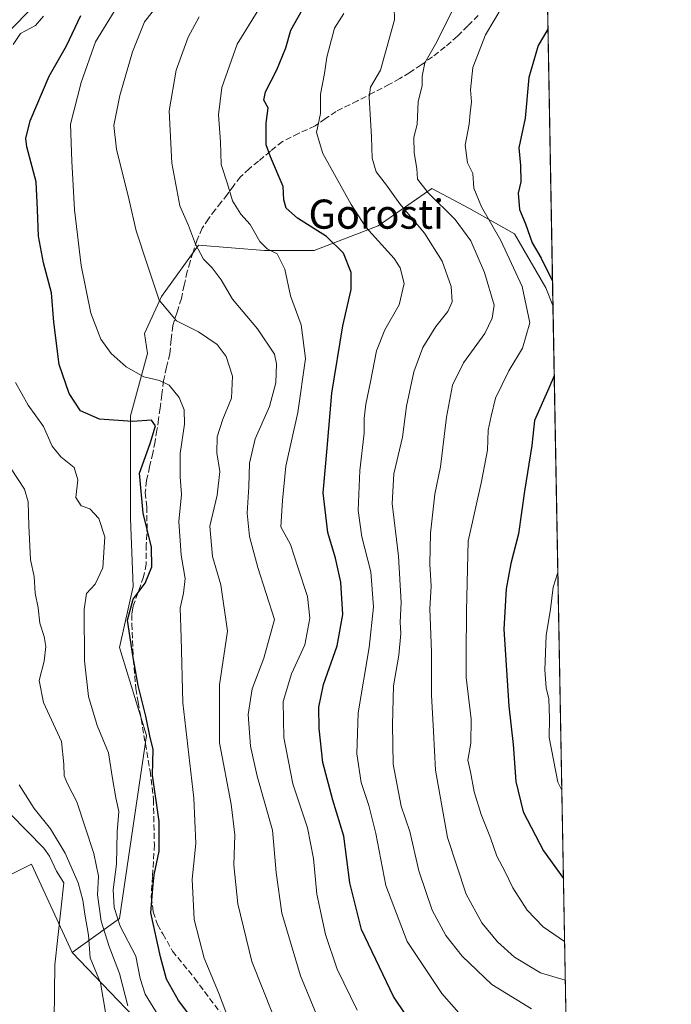
# Model space of a CAD drawing. Units: metres. Extents: x 620115 to 623541, y 4785016 to 4787390.
# Drawn here: x 623362 to 623541, y 4786672 to 4786942 of the extents above; entities that cross this region are included whole.
import ezdxf
from ezdxf.enums import TextEntityAlignment as Align

# ---------------------------------------------------------------- set-up
doc = ezdxf.new("R2010")
doc.units = ezdxf.units.M
doc.header["$MEASUREMENT"] = 0
doc.linetypes.add('DGN Style 3', pattern=[2.307223458686699, 1.648016756204785, -0.6592067024819142])
for name, color, linetype, lineweight in [('Arbolado forestal CxS', 92, 'Continuous', 0), ('Comarca CxS', 21, 'Continuous', 0), ('Comunidad Autónoma CxS', 142, 'Continuous', 0), ('Corriente natural lineal', 142, 'Continuous', 13), ('Curva de nivel maestra', 30, 'Continuous', 30), ('Curva de nivel normal', 30, 'Continuous', 0), ('Municipio CxS', 4, 'Continuous', 0), ('Prado CxS', 92, 'Continuous', 0), ('Provincia CxS', 1, 'Continuous', 0), ('Senda', 7, 'DGN Style 3', 0), ('Texto cartográfico', 7, 'Continuous', 0)]:
    doc.layers.add(name, color=color, linetype=linetype, lineweight=lineweight)
doc.styles.add('Style-Arial', font='txt')

# ---------------------------------------------------------------- blocks, each defined once
blk = doc.blocks.new('*U11')
at = {"layer": 'Arbolado forestal CxS', "color": 92, "linetype": 'Continuous', "lineweight": 0}
blk.add_polyline3d([(623505.8783, 4787013.1821, 365.690499999997), (623508.5921999998, 4786863.896600001, 398.2526999999973), (623506.6102999998, 4786868.7411, 398.102899999998), (623498.0179000003, 4786883.5821, 397.0056000000041), (623485.5198999997, 4786890.6119, 392.8101000000024), (623475.3658999996, 4786896.079299999, 389.6913000000059), (623460.6222999999, 4786885.827299999, 381.0697999999975), (623443.0472999997, 4786878.9923, 373.2312999999995), (623429.3778999997, 4786878.9921, 369.3957999999984), (623411.3148999996, 4786880.456300001, 364.8856999999989), (623401.1605000002, 4786866.396500001, 360.3123999999953), (623396.4742999999, 4786856.241900001, 358.2504000000045), (623397.2550999997, 4786850.774300001, 357.3629999999976), (623392.5686999997, 4786833.5897, 351.352899999998), (623392.5686999997, 4786819.529899999, 348.5887999999977), (623392.5686999997, 4786805.469900001, 348.0237000000052), (623393.3003000002, 4786786.721899999, 348.0970999999991), (623389.5815000003, 4786769.985500001, 348.801999999996), (623397.0197000002, 4786745.8113, 349.5944000000018), (623389.5821000002, 4786695.602700001, 345.0543000000035), (623376.5642999997, 4786686.304500001, 332.8935000000056), (623365.4064999997, 4786710.479900001, 333.7890999999945), (623354.2494999999, 4786704.900699999, 334.877999999997), (623331.9354999998, 4786660.2709, 335.2682999999961)], dxfattribs=at)
blk = doc.blocks.new('*U16')
at = {"layer": 'Prado CxS', "color": 92, "linetype": 'Continuous', "lineweight": 0}
blk.add_polyline3d([(623331.9354999998, 4786660.2709, 335.2682999999961), (623354.2494999999, 4786704.900699999, 334.877999999997), (623365.4064999997, 4786710.479900001, 333.7890999999945), (623376.5642999997, 4786686.304500001, 332.8935000000056), (623393.3509999998, 4786668.7761, 339.7837)], dxfattribs=at)

msp = doc.modelspace()

# ---------------------------------------------------------------- linework, layer by layer
at = {"layer": 'Arbolado forestal CxS', "color": 92, "linetype": 'Continuous', "lineweight": 0, "extrusion": (-0.003872926120265299, 0.2130409051050315, 0.977035604875941), "elevation": 1017772.121500959, "flags": 128}
msp.add_lwpolyline([(-710412.8572794293, -4665158.989842776), (-710412.8572794293, -4665006.170267355)], dxfattribs=at)
at = {"layer": 'Arbolado forestal CxS', "color": 92, "linetype": 'Continuous', "lineweight": 0, "extrusion": (0.002850869707907972, -0.1568190285215849, 0.987623240327735), "elevation": -748500.480549694, "flags": 128}
msp.add_lwpolyline([(710413.3360681958, 4715706.628945266), (710413.3360681958, 4715384.431110639)], dxfattribs=at)
at = {"layer": 'Arbolado forestal CxS', "color": 92, "linetype": 'Continuous', "lineweight": 0}
for points in [[(623274.2862999998, 4786959.659299999, 380.6625000000058), (623268.7072999999, 4786941.0637, 378.0148000000045), (623242.6731000004, 4786911.309699999, 372.1417999999976), (623242.5953000003, 4786892.170700001, 367.911300000007), (623243.3765000004, 4786877.329700001, 367.3203000000067), (623244.1577000003, 4786856.2401, 364.5044999999955), (623244.1579, 4786839.837300001, 360.7051999999967), (623242.5959000001, 4786820.3091, 356.5157999999938), (623244.5339000003, 4786797.8771, 353.2021999999997), (623242.6743000001, 4786756.9661, 347.1328999999969), (623248.2538999999, 4786727.2137, 343.3720999999932), (623274.2883000001, 4786714.1973, 341.5567000000011), (623298.4627, 4786682.585100001, 339.4470000000001), (623304.0416000001, 4786649.113100001, 336.7376999999979), (623311.4808999998, 4786639.815300001, 335.0791000000027), (623331.9354999998, 4786660.2709, 335.2682999999961), (623354.2494999999, 4786704.900699999, 334.877999999997), (623365.4064999997, 4786710.479900001, 333.7890999999945), (623376.5642999997, 4786686.304500001, 332.8935000000056)], [(623393.3509999998, 4786668.7761, 339.7837), (623376.5642999997, 4786686.304500001, 332.8935000000056), (623389.5821000002, 4786695.602700001, 345.0543000000035), (623397.0197000002, 4786745.8113, 349.5944000000018), (623389.5815000003, 4786769.985500001, 348.801999999996), (623393.3003000002, 4786786.721899999, 348.0970999999991), (623392.5686999997, 4786805.469900001, 348.0237000000052), (623392.5686999997, 4786819.529899999, 348.5887999999977), (623392.5686999997, 4786833.5897, 351.352899999998), (623397.2550999997, 4786850.774300001, 357.3629999999976), (623396.4742999999, 4786856.241900001, 358.2504000000045), (623401.1605000002, 4786866.396500001, 360.3123999999953), (623411.3148999996, 4786880.456300001, 364.8856999999989), (623429.3778999997, 4786878.9921, 369.3957999999984), (623443.0472999997, 4786878.9923, 373.2312999999995), (623460.6222999999, 4786885.827299999, 381.0697999999975), (623475.3658999996, 4786896.079299999, 389.6913000000059), (623485.5198999997, 4786890.6119, 392.8101000000024), (623498.0179000003, 4786883.5821, 397.0056000000041), (623506.6102999998, 4786868.7411, 398.102899999998), (623508.5921999998, 4786863.896600001, 398.2526999999973), (623514.3760000002, 4786545.739200001, 347.7174999999988)], [(623508.5921999998, 4786863.896600001, 398.2526999999973), (623506.6102999998, 4786868.7411, 398.102899999998), (623498.0179000003, 4786883.5821, 397.0056000000041), (623485.5198999997, 4786890.6119, 392.8101000000024), (623475.3658999996, 4786896.079299999, 389.6913000000059), (623460.6222999999, 4786885.827299999, 381.0697999999975), (623443.0472999997, 4786878.9923, 373.2312999999995), (623429.3778999997, 4786878.9921, 369.3957999999984), (623411.3148999996, 4786880.456300001, 364.8856999999989), (623401.1605000002, 4786866.396500001, 360.3123999999953), (623396.4742999999, 4786856.241900001, 358.2504000000045), (623397.2550999997, 4786850.774300001, 357.3629999999976), (623392.5686999997, 4786833.5897, 351.352899999998), (623392.5686999997, 4786819.529899999, 348.5887999999977), (623392.5686999997, 4786805.469900001, 348.0237000000052), (623393.3003000002, 4786786.721899999, 348.0970999999991), (623389.5815000003, 4786769.985500001, 348.801999999996), (623397.0197000002, 4786745.8113, 349.5944000000018), (623389.5821000002, 4786695.602700001, 345.0543000000035), (623376.5642999997, 4786686.304500001, 332.8935000000056)], [(623508.5921999998, 4786863.896600001, 398.2526999999973), (623506.6102999998, 4786868.7411, 398.102899999998), (623498.0179000003, 4786883.5821, 397.0056000000041), (623485.5198999997, 4786890.6119, 392.8101000000024), (623475.3658999996, 4786896.079299999, 389.6913000000059), (623460.6222999999, 4786885.827299999, 381.0697999999975), (623443.0472999997, 4786878.9923, 373.2312999999995), (623429.3778999997, 4786878.9921, 369.3957999999984), (623411.3148999996, 4786880.456300001, 364.8856999999989), (623401.1605000002, 4786866.396500001, 360.3123999999953), (623396.4742999999, 4786856.241900001, 358.2504000000045), (623397.2550999997, 4786850.774300001, 357.3629999999976), (623392.5686999997, 4786833.5897, 351.352899999998), (623392.5686999997, 4786819.529899999, 348.5887999999977), (623392.5686999997, 4786805.469900001, 348.0237000000052), (623393.3003000002, 4786786.721899999, 348.0970999999991), (623389.5815000003, 4786769.985500001, 348.801999999996), (623397.0197000002, 4786745.8113, 349.5944000000018), (623389.5821000002, 4786695.602700001, 345.0543000000035), (623376.5642999997, 4786686.304500001, 332.8935000000056)], [(623376.5642999997, 4786686.304500001, 332.8935000000056), (623393.3509999998, 4786668.7761, 339.7837), (623414.4415999996, 4786653.935900001, 348.9342000000034), (623416.7846999997, 4786640.6567, 347.848800000007), (623427.7200999996, 4786631.283700001, 349.902700000006), (623439.4367000004, 4786619.567700001, 350.8601999999955), (623461.3076999999, 4786598.4781, 348.1242000000057), (623476.9303000001, 4786589.104699999, 347.8744000000006), (623491.7714000001, 4786582.8555, 347.0862000000052), (623508.9560000002, 4786573.482899999, 343.6027000000031), (623509.7368999999, 4786562.547300001, 342.7502999999998), (623508.9561000001, 4786552.392899999, 342.9002000000037), (623510.5176999997, 4786544.581499999, 345.429099999994), (623514.3760000002, 4786545.739200001, 347.7174999999988)]]:
    msp.add_polyline3d(points, dxfattribs=at)
at = {"layer": 'Comarca CxS', "color": 21, "linetype": 'Continuous', "lineweight": 0, "flags": 128}
msp.add_lwpolyline([(623398.5608999992, 4785074.2556), (620156.2200009248, 4785016.139982119), (620115.3100009265, 4787329.739982097), (620382.8417000008, 4787334.5393), (620461.8544342375, 4787335.956628964), (620492.524844277, 4787336.506830744), (620536.9538346486, 4787337.303836385), (623499.020000952, 4787390.439982097), (623537.1800999995, 4785291.3356), (623541.0800009513, 4785076.809982122), (623446.0882000005, 4785075.1075), (623439.6105000012, 4785074.991400001)], close=True, dxfattribs=at)
at = {"layer": 'Comunidad Autónoma CxS', "color": 142, "linetype": 'Continuous', "lineweight": 0, "flags": 128}
msp.add_lwpolyline([(623398.5608999992, 4785074.2556), (620156.2200009248, 4785016.139982119), (620115.3100009265, 4787329.739982097), (620382.8417000008, 4787334.5393), (620461.8544342375, 4787335.956628964), (620492.524844277, 4787336.506830744), (620536.9538346486, 4787337.303836385), (623499.020000952, 4787390.439982097), (623537.1800999995, 4785291.3356), (623541.0800009513, 4785076.809982122), (623446.0882000005, 4785075.1075), (623439.6105000012, 4785074.991400001)], close=True, dxfattribs=at)
at = {"layer": 'Corriente natural lineal', "color": 142, "linetype": 'Continuous', "lineweight": 13}
for points in [[(623365, 4786945, 345.1150000000052), (623359.9896, 4786939.988399999, 344.8295000000071)], [(623354.9425999997, 4786728.977, 334.2263999999996), (623368.8525, 4786714.928400001, 333.7780000000057), (623370.3602999998, 4786712.7181, 333.5246000000043), (623372.2633999997, 4786708.5547, 333.1968000000052), (623374.3278000001, 4786705.3465, 333.4196999999986), (623371.7862999998, 4786682.8751, 333.0749999999971), (623371.4555000003, 4786652.778700001, 332.2497000000003)]]:
    msp.add_polyline3d(points, dxfattribs=at)
at = {"layer": 'Curva de nivel maestra', "color": 30, "linetype": 'Continuous', "lineweight": 30, "flags": 128}
for points, elevation in [([(623468.1799999997, 4786669.140100001), (623464.79, 4786674.170100001), (623455.9800000006, 4786692.540100001), (623452.8399999999, 4786705.350099999), (623451.2199999997, 4786718.170100001), (623448.1500000004, 4786728.0601), (623445.3799999999, 4786738.420100001), (623444.3600000005, 4786747.7601), (623444.2800000003, 4786753.640100001), (623445.5999999996, 4786759.840100001), (623449.2999999998, 4786770.4801), (623450.9400000004, 4786779.0601), (623450.3399999999, 4786787.9101), (623448.8600000005, 4786794.5801), (623446.7999999998, 4786801.5601), (623445.5099999999, 4786812.460100001), (623446.5599999996, 4786824.7301), (623447.8700000001, 4786839.860099999), (623450.8899999997, 4786858.340100001), (623453.1799999997, 4786868.3101), (623453.1699999999, 4786873.0001), (623451.0599999996, 4786878.2401), (623446.4600000001, 4786882.890100001), (623438.4600000001, 4786887.880100001), (623435.3399999999, 4786890.630100001), (623434.7100000001, 4786892.920100001), (623434.5, 4786896.5701), (623431.04, 4786904.720100001), (623429.8099999996, 4786908.020099999), (623429.8799999999, 4786913.9801), (623430.3899999997, 4786918.170100001), (623429.2400000002, 4786920.3101), (623429.6500000004, 4786922.600099999), (623432.7800000003, 4786928.600099999), (623435.2699999996, 4786934.6601), (623436.6200000001, 4786939.5001), (623440.6299999999, 4786946.6801)], 375), ([(623408.8700000001, 4786668.970100001), (623405.7400000002, 4786673.100099999), (623402.4800000006, 4786678.920100001), (623400.8200000003, 4786685.0601), (623398.2199999997, 4786697.110099999), (623398.7100000001, 4786703.940099999), (623399.1100000005, 4786707.540100001), (623400.4699999997, 4786714.090100001), (623400.4800000006, 4786722.210100001), (623398.6500000004, 4786734.960100001), (623398.7999999998, 4786742.090100001), (623397.9600000001, 4786745.290100001), (623396.7999999998, 4786751.140100001), (623394.7000000002, 4786759.5801), (623393.29, 4786767.850099999), (623391.8099999996, 4786777.470100001), (623393.3499999996, 4786783.270099999), (623396.6200000001, 4786787.670100001), (623398.4400000004, 4786792.190099999), (623398.4000000004, 4786797.520099999), (623396.0499999998, 4786806.9101), (623395.0499999998, 4786817.9101), (623398.0099999999, 4786826.040100001), (623399.4800000006, 4786830.8301), (623398.3399999999, 4786832.450099999), (623393.1100000005, 4786832.0601), (623384.0800000001, 4786832.700099999), (623378.9100000003, 4786835.020099999), (623375.7800000003, 4786839.770099999), (623373.0099999999, 4786847.700099999), (623371.54, 4786859.3101), (623370.9100000003, 4786867.4301), (623368.7199999997, 4786875.610099999), (623367.3899999997, 4786882.950099999), (623367.0700000003, 4786890.300100001), (623366.6699999999, 4786897.890100001), (623364.0999999996, 4786907.4801), (623363.8300000001, 4786909.7501), (623365.04, 4786914.610099999), (623370.2699999996, 4786926.890100001), (623375, 4786935.200099999), (623378.9900000002, 4786943.5601)], 350), ([(623507.2125000004, 4786939.787699999), (623504.5099999999, 4786935.280099999), (623501.9900000002, 4786926.5001), (623500.9500000002, 4786915.3201), (623499.2300000006, 4786907.2401), (623499.6900000004, 4786902.390100001), (623499.7400000002, 4786897.850099999), (623499.0700000003, 4786894.720100001), (623499.3799999999, 4786890.2401), (623501.0700000003, 4786886.300100001), (623502.8799999999, 4786881.120100001), (623505.3399999999, 4786876.9101), (623508.4710999997, 4786870.5529)], 400), ([(623508.9436999997, 4786844.5601), (623507.4199999999, 4786841.2501), (623503.5, 4786832.300100001), (623502.8200000003, 4786825.470100001), (623500.7800000003, 4786812.970100001), (623499.0999999996, 4786801.2501), (623497, 4786793.040100001), (623495.7400000002, 4786786.090100001), (623495.0800000001, 4786775.040100001), (623496.4299999997, 4786753.870100001), (623497.6600000003, 4786743.380100001), (623498.3700000001, 4786733.210100001), (623500.4299999997, 4786724.920100001), (623506.0300000003, 4786714.140100001), (623511.4516000003, 4786706.606100001)], 400)]:
    msp.add_lwpolyline(points, dxfattribs=dict(at, elevation=elevation))
at = {"layer": 'Curva de nivel normal', "color": 30, "linetype": 'Continuous', "lineweight": 0, "flags": 128}
for points, elevation in [([(623454.8499999996, 4786670.42), (623449.3399999999, 4786681.720000001), (623446.1200000001, 4786691.210000001), (623443.75, 4786702.24), (623442.8600000005, 4786712.039999999), (623441.1799999997, 4786720.470000001), (623437.1699999999, 4786732.600000001), (623434.6799999997, 4786745.300000001), (623434.54, 4786755.199999999), (623436.8200000003, 4786762.789999999), (623440.4400000004, 4786770.699999999), (623441.8700000001, 4786778.060000001), (623441.1900000004, 4786784.050000001), (623438.5800000001, 4786792.029999999), (623436.5300000003, 4786798.25), (623433.8600000005, 4786803.180000001), (623434.3200000003, 4786810.33), (623435.2400000002, 4786819.83), (623438.5599999996, 4786834.550000001), (623440.6399999997, 4786849.390000001), (623439.4400000004, 4786858.609999999), (623436.54, 4786866.57), (623435.0199999996, 4786873.91), (623432.8799999999, 4786878.060000001), (623430.1399999997, 4786879.49), (623428.0800000001, 4786881.460000001), (623425.5, 4786886.189999999), (623422.9100000003, 4786888.980000001), (623420.5899999999, 4786892.67), (623419.2699999996, 4786897.289999999), (623417.5099999999, 4786902.67), (623417.2699999996, 4786908.9), (623416.7699999996, 4786916.26), (623417.6799999997, 4786923.76), (623421.9000000004, 4786935.66), (623430.5, 4786949.710000001)], 370), ([(623388.8899999997, 4786945.800000001), (623383.0099999999, 4786936.27), (623379.0499999998, 4786925.189999999), (623376.1699999999, 4786913.74), (623376.5099999999, 4786903.550000001), (623377.1900000004, 4786890.140000001), (623379.0499999998, 4786874.880000001), (623381.6699999999, 4786861.82), (623384.4600000001, 4786854.630000001), (623387.3099999996, 4786850.720000001), (623391.4299999997, 4786847.029999999), (623396.2699999996, 4786844.300000001), (623400.5499999998, 4786843.33), (623403.1799999997, 4786842), (623405.9600000001, 4786838.640000001), (623407.3499999996, 4786835.24), (623407.4100000003, 4786831.32), (623406.2800000003, 4786823.24), (623406.2199999997, 4786816.91), (623406.5899999999, 4786811.980000001), (623405.9100000003, 4786804.58), (623406.5499999998, 4786795.33), (623407.5999999996, 4786788.960000001), (623407.1600000003, 4786784.9), (623406.2400000002, 4786780.810000001), (623406.5300000003, 4786772.77), (623406.9299999997, 4786754.84), (623410.0199999996, 4786728.619999999), (623410.54, 4786716.220000001), (623409.5499999998, 4786706.350000001), (623410.0499999998, 4786695.34), (623412.7999999998, 4786684.720000001), (623416.7199999997, 4786675.289999999), (623419.7699999996, 4786667.300000001)], 355), ([(623431.8099999996, 4786669.050000001), (623425.8799999999, 4786683.779999999), (623422.0599999996, 4786699.630000001), (623421, 4786710.24), (623421.2800000003, 4786718.529999999), (623420.2599999999, 4786727), (623417.04, 4786743.800000001), (623417.0099999999, 4786759.800000001), (623419.2699999996, 4786774.470000001), (623417.4500000002, 4786787.24), (623415.1600000003, 4786795.01), (623414.4299999997, 4786803.34), (623416.3799999999, 4786811.880000001), (623417.0899999999, 4786818.380000001), (623416.3099999996, 4786823.470000001), (623416.3799999999, 4786827.83), (623417.9600000001, 4786832.74), (623420.3799999999, 4786838.5), (623420.6500000004, 4786844.529999999), (623418.9100000003, 4786849.880000001), (623416.3899999997, 4786853.24), (623411.29, 4786856.689999999), (623405.25, 4786859.710000001), (623400.4500000002, 4786865.42), (623397.2699999996, 4786874.99), (623394.1600000003, 4786884.380000001), (623392.2800000003, 4786892.82), (623388.7300000006, 4786906.83), (623388.0199999996, 4786913.380000001), (623389.6500000004, 4786921.57), (623393.1200000001, 4786933.57), (623396.4400000004, 4786941.84), (623400.2800000003, 4786946.619999999)], 360), ([(623464.9500000002, 4786945.850000001), (623465.1100000005, 4786942.390000001), (623461.2000000002, 4786928.57), (623458.4800000006, 4786923.890000001), (623458.1299999999, 4786921.119999999), (623458.7699999996, 4786910.26), (623458.9299999997, 4786904.390000001), (623460.0499999998, 4786900.619999999), (623462.8600000005, 4786896.980000001), (623466.5099999999, 4786891.82), (623473.2999999998, 4786883.779999999), (623478.2000000002, 4786876.100000001), (623480.6299999999, 4786869.16), (623480.9299999997, 4786864.9), (623479.7300000006, 4786862.24), (623476.4400000004, 4786858.180000001), (623472.9000000004, 4786852.34), (623470.3600000005, 4786845.680000001), (623468.3700000001, 4786836.24), (623467.2999999998, 4786827.74), (623464.8799999999, 4786817.730000001), (623464.4400000004, 4786809.529999999), (623466.2100000001, 4786795.100000001), (623466.9400000004, 4786782.369999999), (623466.5999999996, 4786776.939999999), (623466.8399999999, 4786773.850000001), (623466.3200000003, 4786767.9), (623464.7999999998, 4786759.439999999), (623464.5300000003, 4786748.810000001), (623464.7000000002, 4786737.960000001), (623466.9000000004, 4786726.460000001), (623469.2599999999, 4786719.470000001), (623471.7800000003, 4786708.699999999), (623475.4100000003, 4786697.9), (623479.1799999997, 4786690.960000001), (623483.6900000004, 4786685.210000001), (623491.8300000001, 4786677.439999999), (623502.7300000006, 4786670.77)], 385), ([(623511.9603000004, 4786678.6196), (623505.1399999997, 4786680.720000001), (623498.0499999998, 4786684.960000001), (623493.3200000003, 4786689.180000001), (623489.0700000003, 4786694.41), (623484.7800000003, 4786702.25), (623479.6799999997, 4786717.810000001), (623476.3200000003, 4786736.300000001), (623475.8200000003, 4786746.91), (623475.2400000002, 4786756.91), (623475.2400000002, 4786768.83), (623474.8099999996, 4786780.58), (623475.1200000001, 4786786.83), (623474.8200000003, 4786792.91), (623475.0099999999, 4786801.430000001), (623476.1399999997, 4786812.08), (623477.6900000004, 4786819.600000001), (623479.3799999999, 4786833.289999999), (623481.0499999998, 4786842.08), (623484, 4786848.15), (623489.8799999999, 4786856.220000001), (623491.8700000001, 4786860.449999999), (623492.4600000001, 4786864.029999999), (623489.8300000001, 4786872.960000001), (623486.0700000003, 4786881.640000001), (623481.75, 4786887.550000001), (623474.3399999999, 4786894.82), (623471.4299999997, 4786898.560000001), (623471.2599999999, 4786901.5), (623470.4500000002, 4786905.850000001), (623470.3499999996, 4786910.119999999), (623471.2699999996, 4786913.57), (623471.6100000005, 4786919.9), (623472.6399999997, 4786924.24), (623472.6600000003, 4786926.9), (623473.4100000003, 4786930.57), (623476.3600000005, 4786935.699999999), (623481.0999999996, 4786945.109999999)], 390), ([(623511.7674000004, 4786689.234400001), (623505.9400000004, 4786693.27), (623501.4800000006, 4786697.92), (623497.5700000003, 4786704.060000001), (623495.3600000005, 4786708.58), (623493.1900000004, 4786712.680000001), (623491.4600000001, 4786717.699999999), (623488.8799999999, 4786724.119999999), (623486.9600000001, 4786730.369999999), (623485.9699999997, 4786735.869999999), (623485.2599999999, 4786739.109999999), (623486.0300000003, 4786743.710000001), (623486.0999999996, 4786750.32), (623484.7400000002, 4786761.75), (623484.7800000003, 4786768.109999999), (623484.8099999996, 4786780.08), (623485.2699999996, 4786799.180000001), (623488.9900000002, 4786815.560000001), (623490.6500000004, 4786824.220000001), (623490.8200000003, 4786829.720000001), (623491.6299999999, 4786833.539999999), (623492.8499999996, 4786838.5), (623496.4699999997, 4786846.02), (623500.25, 4786852.230000001), (623502.2800000003, 4786859.180000001), (623500.1100000005, 4786869.16), (623494.25, 4786881.76), (623488.9500000002, 4786891), (623486.8499999996, 4786896.09), (623486.6100000005, 4786900.180000001), (623485.1500000004, 4786903.060000001), (623484.5199999996, 4786907.930000001), (623485.6200000001, 4786913.74), (623485.8600000005, 4786916.810000001), (623486.2100000001, 4786919.859999999), (623485.9600000001, 4786923.140000001), (623486.5700000003, 4786929.24), (623490.0599999996, 4786938.24), (623494.5999999996, 4786945.9)], 395), ([(623360.3799999999, 4786935.57), (623362.4400000004, 4786938.58), (623366.4800000006, 4786940.789999999), (623368.7300000006, 4786943.369999999)], 345.0000000000001), ([(623444.9800000006, 4786666.100000001), (623439.2800000003, 4786679.850000001), (623434.1799999997, 4786697.08), (623432.6299999999, 4786708.27), (623431.5599999996, 4786719.82), (623427.3499999996, 4786734.640000001), (623425.5700000003, 4786742.880000001), (623424.9199999999, 4786751.630000001), (623426.0300000003, 4786758.640000001), (623429.2300000006, 4786767.039999999), (623432.1200000001, 4786777.689999999), (623427.5999999996, 4786791.960000001), (623425.3200000003, 4786800.5), (623424.6799999997, 4786806.91), (623425.0700000003, 4786814.25), (623425.2599999999, 4786820.58), (623426.8200000003, 4786827.310000001), (623430.7599999999, 4786836.199999999), (623432.5, 4786842.640000001), (623432.7199999997, 4786847.9), (623432.1299999999, 4786850.529999999), (623427.4800000006, 4786857.529999999), (623420.6100000005, 4786865.680000001), (623417.4800000006, 4786870.980000001), (623415.0499999998, 4786874.24), (623412.6399999997, 4786876.630000001), (623410.4400000004, 4786880.789999999), (623408.5599999996, 4786885.91), (623406.1600000003, 4786891.279999999), (623403.9100000003, 4786903.039999999), (623403.2000000002, 4786917.359999999), (623405.0999999996, 4786928.52), (623408.4500000002, 4786937.640000001), (623411.4600000001, 4786943.199999999)], 365), ([(623486.0599999996, 4786665.970000001), (623478.0800000001, 4786675), (623468.5599999996, 4786689.26), (623462.7300000006, 4786704.689999999), (623459.9400000004, 4786718.91), (623458.0499999998, 4786726.58), (623455.9500000002, 4786732.91), (623454.7800000003, 4786740.800000001), (623455.0999999996, 4786752.07), (623458.1100000005, 4786770.02), (623459.2800000003, 4786781.17), (623458.6100000005, 4786790.77), (623456.1399999997, 4786800.359999999), (623455.1500000004, 4786807.65), (623455.5999999996, 4786818.57), (623456.7300000006, 4786828.9), (623456.7999999998, 4786832.9), (623457.2300000006, 4786836.82), (623458.54, 4786842.92), (623460.1299999999, 4786851.49), (623462.4400000004, 4786857.24), (623466.3899999997, 4786864.100000001), (623467.7400000002, 4786869.960000001), (623466.6100000005, 4786874.220000001), (623464.9600000001, 4786876.859999999), (623457.2000000002, 4786885.42), (623453.1900000004, 4786891.66), (623445.4299999997, 4786905.619999999), (623443.6500000004, 4786911.449999999), (623444.7300000006, 4786916.619999999), (623444.7400000002, 4786921.960000001), (623445.9100000003, 4786927.58), (623446.5099999999, 4786932.100000001), (623448.6100000005, 4786940.039999999), (623451.1399999997, 4786944.100000001)], 380), ([(623400.3200000003, 4786668.890000001), (623396.5999999996, 4786674.810000001), (623395.2800000003, 4786679.08), (623394.04, 4786685.25), (623389.7800000003, 4786693.51), (623388.1200000001, 4786698.65), (623387.8700000001, 4786703.480000001), (623388.7199999997, 4786710.52), (623388.9400000004, 4786719.4), (623389.3899999997, 4786724.960000001), (623388.5800000001, 4786728.76), (623387.54, 4786734.550000001), (623386.5899999999, 4786741.07), (623383.5, 4786748.619999999), (623381.0800000001, 4786756.58), (623380.0199999996, 4786766.380000001), (623379.8600000005, 4786780.439999999), (623380.5199999996, 4786784.84), (623382.8799999999, 4786787.430000001), (623384.9699999997, 4786791.880000001), (623385.5599999996, 4786800.430000001), (623383.9299999997, 4786805.439999999), (623381.4199999999, 4786808.08), (623379.0499999998, 4786808.890000001), (623377.6200000001, 4786811.24), (623378.1600000003, 4786816.039999999), (623377.1100000005, 4786819.430000001), (623373.4500000002, 4786822.350000001), (623371.0999999996, 4786825.32), (623368.6900000004, 4786830.710000001), (623364.5199999996, 4786836.560000001), (623361.0599999996, 4786842.76)], 345.0000000000001), ([(623355.9400000004, 4786824.880000001), (623363.5099999999, 4786813.470000001), (623364.5300000003, 4786809.960000001), (623364.6799999997, 4786803.51), (623365.1500000004, 4786794.050000001), (623366.1399999997, 4786789.529999999), (623366.4000000004, 4786784.890000001), (623367.2300000006, 4786780.880000001), (623367.7100000001, 4786776.680000001), (623368.9400000004, 4786773.029999999), (623369.4000000004, 4786770.279999999), (623368.9100000003, 4786766.25), (623367.5199999996, 4786760.91), (623368.7300000006, 4786754.930000001), (623373.6900000004, 4786744.17), (623374.3200000003, 4786738), (623374.4299999997, 4786734.77), (623375.29, 4786732.609999999), (623377.8600000005, 4786727.59), (623382.5099999999, 4786713.41), (623383.7800000003, 4786707.24), (623383.54, 4786702.08), (623384.5800000001, 4786694.84), (623386.7599999999, 4786687.930000001), (623389.5599999996, 4786680.480000001), (623391.8600000005, 4786671.600000001)], 340), ([(623511.0116999998, 4786730.802400001), (623509.9699999997, 4786732.99), (623507.54, 4786745.32), (623507.6600000003, 4786750.619999999), (623507.4500000002, 4786755.91), (623506.75, 4786758.91), (623506.3700000001, 4786763.84), (623506.7599999999, 4786773.27), (623507.9000000004, 4786780.5), (623508.6299999999, 4786786.58), (623509.9247000003, 4786790.594900001)], 405), ([(623362.0700000003, 4786732.310000001), (623366.2000000002, 4786725.77), (623370.6500000004, 4786720.220000001), (623374.6799999997, 4786713.58), (623378.2300000006, 4786705.350000001), (623379.5599999996, 4786700.66), (623380.0300000003, 4786696.82), (623381.0800000001, 4786690.980000001), (623381.5099999999, 4786684.82), (623384.4000000004, 4786677.970000001), (623387.1799999997, 4786661.27)], 335)]:
    msp.add_lwpolyline(points, dxfattribs=dict(at, elevation=elevation))
at = {"layer": 'Municipio CxS', "color": 4, "linetype": 'Continuous', "lineweight": 0, "flags": 128}
msp.add_lwpolyline([(623398.5608999992, 4785074.2556), (620156.2200009248, 4785016.139982119), (620115.3100009265, 4787329.739982097), (620382.8417000008, 4787334.5393), (620461.8544342375, 4787335.956628964), (620492.524844277, 4787336.506830744), (620536.9538346486, 4787337.303836385), (623499.020000952, 4787390.439982097), (623537.1800999995, 4785291.3356), (623541.0800009513, 4785076.809982122), (623446.0882000005, 4785075.1075), (623439.6105000012, 4785074.991400001)], close=True, dxfattribs=at)
at = {"layer": 'Prado CxS', "color": 92, "linetype": 'Continuous', "lineweight": 0}
for points in [[(623274.2862999998, 4786959.659299999, 380.6625000000058), (623268.7072999999, 4786941.0637, 378.0148000000045), (623242.6731000004, 4786911.309699999, 372.1417999999976), (623242.5953000003, 4786892.170700001, 367.911300000007), (623243.3765000004, 4786877.329700001, 367.3203000000067), (623244.1577000003, 4786856.2401, 364.5044999999955), (623244.1579, 4786839.837300001, 360.7051999999967), (623242.5959000001, 4786820.3091, 356.5157999999938), (623244.5339000003, 4786797.8771, 353.2021999999997), (623242.6743000001, 4786756.9661, 347.1328999999969), (623248.2538999999, 4786727.2137, 343.3720999999932), (623274.2883000001, 4786714.1973, 341.5567000000011), (623298.4627, 4786682.585100001, 339.4470000000001), (623304.0416000001, 4786649.113100001, 336.7376999999979), (623311.4808999998, 4786639.815300001, 335.0791000000027), (623331.9354999998, 4786660.2709, 335.2682999999961), (623354.2494999999, 4786704.900699999, 334.877999999997), (623365.4064999997, 4786710.479900001, 333.7890999999945), (623376.5642999997, 4786686.304500001, 332.8935000000056)], [(623376.5642999997, 4786686.304500001, 332.8935000000056), (623393.3509999998, 4786668.7761, 339.7837), (623414.4415999996, 4786653.935900001, 348.9342000000034), (623416.7846999997, 4786640.6567, 347.848800000007), (623427.7200999996, 4786631.283700001, 349.902700000006), (623439.4367000004, 4786619.567700001, 350.8601999999955), (623461.3076999999, 4786598.4781, 348.1242000000057), (623476.9303000001, 4786589.104699999, 347.8744000000006), (623491.7714000001, 4786582.8555, 347.0862000000052), (623508.9560000002, 4786573.482899999, 343.6027000000031), (623509.7368999999, 4786562.547300001, 342.7502999999998), (623508.9561000001, 4786552.392899999, 342.9002000000037), (623510.5176999997, 4786544.581499999, 345.429099999994), (623514.3760000002, 4786545.739200001, 347.7174999999988)]]:
    msp.add_polyline3d(points, dxfattribs=at)
at = {"layer": 'Provincia CxS', "color": 1, "linetype": 'Continuous', "lineweight": 0, "flags": 128}
msp.add_lwpolyline([(623398.5608999992, 4785074.2556), (620156.2200009248, 4785016.139982119), (620115.3100009265, 4787329.739982097), (620382.8417000008, 4787334.5393), (620461.8544342375, 4787335.956628964), (620492.524844277, 4787336.506830744), (620536.9538346486, 4787337.303836385), (623499.020000952, 4787390.439982097), (623537.1800999995, 4785291.3356), (623541.0800009513, 4785076.809982122), (623446.0882000005, 4785075.1075), (623439.6105000012, 4785074.991400001)], close=True, dxfattribs=at)
at = {"layer": 'Senda', "color": 7, "linetype": 'DGN Style 3', "lineweight": 0}
msp.add_polyline3d([(623488.0701000001, 4786943.5801, 400.4600999999966), (623485.2301000003, 4786940.700099999, 401.2679999999964), (623482.3601000002, 4786937.850099999, 399.6696999999986), (623479.0301000001, 4786934.920100001, 400.8320999999996), (623475.5100999996, 4786932.210100001, 403.2201000000059), (623472.4301000005, 4786929.970100001, 403.7161999999953), (623469.2500999998, 4786927.860099999, 404.5218000000023), (623466.5201000003, 4786926.220100001, 404.8123999999953), (623463.7401000002, 4786924.670100001, 402.8144999999931), (623459.3501000004, 4786922.390100001, 399.3199000000022), (623454.9401000004, 4786920.120100001, 396.9303999999975), (623449.0401, 4786917.1801, 399.6061000000045), (623446.1300999997, 4786915.2501, 400.5593999999983), (623443.2801000001, 4786913.220100001, 400.0393999999943), (623438.7600999996, 4786911.1801, 398.2940999999992), (623434.3601000002, 4786908.920100001, 392.8441000000021), (623431.0201000003, 4786906.280099999, 391.0676999999997), (623427.7500999998, 4786903.550100001, 388.6347999999998), (623425.1801000005, 4786901.4801, 387.2706000000035), (623422.7701000003, 4786899.2301, 385.852899999998), (623420.9401000004, 4786896.870100001, 383.5019999999931), (623419.2001, 4786894.440099999, 381.9505999999965), (623417.5401, 4786892.3101, 381.328800000003), (623415.8800999997, 4786890.170100001, 381.7430000000023), (623414.0100999996, 4786887.720100001, 381.195000000007), (623412.3201000001, 4786885.130100001, 378.8481999999931), (623410.9001000002, 4786881.9301, 376.4936000000016), (623409.8101000005, 4786878.600099999, 376.4566999999952), (623408.9501, 4786875.920100001, 377.5782999999938), (623408.1700999998, 4786873.2301, 378.7165999999997), (623407.3501000004, 4786869.540100001, 379.7054000000062), (623406.5701000001, 4786865.8301, 379.2642999999953), (623405.3800999997, 4786862.130100001, 378.4066000000021), (623404.2200999996, 4786858.420100001, 380.3769999999931), (623403.7801000001, 4786854.550100001, 382.0485999999946), (623403.4001000002, 4786850.6601, 383.4054999999935), (623402.4901000002, 4786846.970100001, 384.5046000000002), (623401.6801000005, 4786843.270099999, 384.4661999999953), (623401.2001, 4786839.5101, 383.2917000000016), (623400.7301000003, 4786835.7601, 382.6999999999971), (623400.3101000005, 4786832.710100001, 382.5188999999955), (623399.8701, 4786829.6501, 380.7030999999988), (623399.3400999998, 4786826.530099999, 378.8129000000045), (623398.7600999996, 4786823.4101, 378.0926000000036), (623397.8501000004, 4786819.6601, 378.2554999999993), (623397.0401, 4786815.880100001, 377.9367000000057), (623396.6601, 4786812.5801, 377.6671000000061), (623397.0800999999, 4786808.670100001, 378.0255000000034), (623397.1501000002, 4786803.5101, 377.3249000000069), (623396.9401000004, 4786798.270099999, 368.270199999999), (623396.9401000004, 4786792.9001, 359.6934000000037), (623396.1901000004, 4786789.380100001, 361.4168000000063), (623393.3501000004, 4786781.4801, 366.5258000000031), (623393.2401000002, 4786780.850099999, 365.847299999994), (623392.9301000005, 4786779.100099999, 363.7421000000031), (623392.9801000003, 4786776.550100001, 363.2614000000031), (623393.3701, 4786766.850099999, 370.8706999999995), (623394.0800999999, 4786758.710100001, 370.5065999999933), (623394.7301000003, 4786754.970100001, 370.8499000000011), (623397.9700999996, 4786736.170100001, 370.0878999999986), (623398.9001000002, 4786728.3101, 369.565499999997), (623399.1601, 4786715.870100001, 367.8470999999991), (623398.6401000004, 4786707.100099999, 369.0837000000029), (623398.3000999996, 4786701.4101, 368.0100999999996), (623398.8400999998, 4786697.420100001, 368.2930000000051), (623400.0000999998, 4786693.950099999, 368.8200999999972), (623401.4901000002, 4786691.340100001, 369.2734000000055), (623404.1501000002, 4786686.6601, 370.4661000000052), (623410.1901000004, 4786679.200099999, 371.9326000000001), (623419.2600999996, 4786667.090100001, 372.943299999999)], dxfattribs=at)

# ---------------------------------------------------------------- block references
at = {"layer": 'Arbolado forestal CxS', "color": 92, "linetype": 'Continuous', "lineweight": 0}
msp.add_blockref('*U11', (0, 0), dxfattribs=at)
at = {"layer": 'Prado CxS', "color": 92, "linetype": 'Continuous', "lineweight": 0}
msp.add_blockref('*U16', (0, 0), dxfattribs=at)

# ---------------------------------------------------------------- texts
at = {"layer": 'Texto cartográfico', "color": 7, "linetype": 'Continuous', "lineweight": 0, "style": 'Style-Arial'}
msp.add_text('Gorosti', height=8, dxfattribs=at).set_placement((623460.0755963414, 4786889.000150001), align=Align.MIDDLE_CENTER)

doc.saveas('drawing.dxf')
